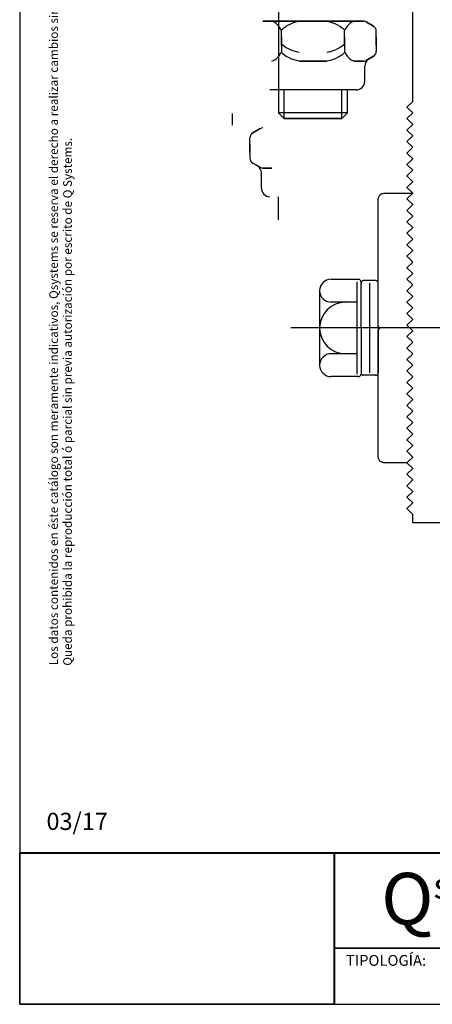
# Model space of a CAD drawing. Units: millimetres. Extents: x 2587 to 2805, y 149 to 447.
# Drawn here: x 2595 to 2667, y 149 to 321 of the extents above; entities that cross this region are included whole.
import ezdxf

# ---------------------------------------------------------------- set-up
doc = ezdxf.new("R2010")
doc.units = ezdxf.units.MM
doc.linetypes.add('ACAD_ISO04W100', pattern=[30, 24, -3, 0, -3])
for name, color, linetype in [('ACCESORIOS', 7, 'Continuous'), ('Capa1', 7, 'Continuous'), ('Catalogo', 7, 'Continuous'), ('DIBUJO', 7, 'Continuous'), ('Ejes', 1, 'ACAD_ISO04W100'), ('TEXTO_CAJETIN', 2, 'Continuous')]:
    doc.layers.add(name, color=color, linetype=linetype)
doc.layers.add('CAJETIN', color=7, linetype='Continuous', lineweight=40)
doc.styles.add('SERIE', font='ariblk.ttf')
doc.styles.get("Standard").update_dxf_attribs({"font": 'ARIALUNI.TTF'})
picture_1 = doc.add_image_def('image1.jpg', size_in_pixel=(1654, 796))

# ---------------------------------------------------------------- blocks, each defined once
blk = doc.blocks.new('55071')
for p, q in [((-36.5, 90), (-28.5, 90)), ((-36.5, 90), (-36.5, 88.5)), ((-28.5, 90), (-28.5, 0)), ((28.5, 0), (28.5, 90)), ((28.5, 90), (36.5, 90)), ((36.5, 90), (36.5, 88.5)), ((-36.5, 88.5), (-37.5, 87.5)), ((36.5, 88.5), (37.5, 87.5)), ((-37.5, 87.5), (-36.5, 86.5)), ((-36.5, 86.5), (-37.5, 85.5)), ((37.5, 87.5), (36.5, 86.5)), ((36.5, 86.5), (37.5, 85.5)), ((-37.5, 85.5), (-36.5, 84.5)), ((-36.5, 84.5), (-37.5, 83.5)), ((37.5, 85.5), (36.5, 84.5)), ((36.5, 84.5), (37.5, 83.5)), ((-37.5, 83.5), (-36.5, 82.5)), ((-36.5, 82.5), (-37.5, 81.5)), ((37.5, 83.5), (36.5, 82.5)), ((36.5, 82.5), (37.5, 81.5)), ((-37.5, 81.5), (-36.5, 80.5)), ((37.5, 81.5), (36.5, 80.5)), ((-36.5, 80.5), (-37.5, 79.5)), ((-37.5, 79.5), (-36.5, 78.5)), ((36.5, 80.5), (37.5, 79.5)), ((37.5, 79.5), (36.5, 78.5)), ((-36.5, 78.5), (-37.5, 77.5)), ((-37.5, 77.5), (-36.5, 76.5)), ((36.5, 78.5), (37.5, 77.5)), ((37.5, 77.5), (36.5, 76.5)), ((-36.5, 76.5), (-37.5, 75.5)), ((36.5, 76.5), (37.5, 75.5)), ((-37.5, 75.5), (-36.5, 74.5)), ((-36.5, 74.5), (-37.5, 73.5)), ((37.5, 75.5), (36.5, 74.5)), ((36.5, 74.5), (37.5, 73.5)), ((-37.5, 73.5), (-36.5, 72.5)), ((-36.5, 72.5), (-37.5, 71.5)), ((37.5, 73.5), (36.5, 72.5)), ((36.5, 72.5), (37.5, 71.5)), ((-37.5, 71.5), (-36.5, 70.5)), ((-36.5, 70.5), (-37.5, 69.5)), ((37.5, 71.5), (36.5, 70.5)), ((36.5, 70.5), (37.5, 69.5)), ((-37.5, 69.5), (-36.5, 68.5)), ((37.5, 69.5), (36.5, 68.5)), ((-36.5, 68.5), (-37.5, 67.5)), ((-37.5, 67.5), (-36.5, 66.5)), ((36.5, 68.5), (37.5, 67.5)), ((37.5, 67.5), (36.5, 66.5)), ((-36.5, 66.5), (-37.5, 65.5)), ((-37.5, 65.5), (-36.5, 64.5)), ((36.5, 66.5), (37.5, 65.5)), ((37.5, 65.5), (36.5, 64.5)), ((-36.5, 64.5), (-37.5, 63.5)), ((36.5, 64.5), (37.5, 63.5)), ((-37.5, 63.5), (-36.5, 62.5)), ((-36.5, 62.5), (-37.5, 61.5)), ((37.5, 63.5), (36.5, 62.5)), ((36.5, 62.5), (37.5, 61.5)), ((-37.5, 61.5), (-36.5, 60.5)), ((-36.5, 60.5), (-37.5, 59.5)), ((37.5, 61.5), (36.5, 60.5)), ((36.5, 60.5), (37.5, 59.5)), ((-37.5, 59.5), (-36.5, 58.5)), ((-36.5, 58.5), (-37.5, 57.5)), ((37.5, 59.5), (36.5, 58.5)), ((36.5, 58.5), (37.5, 57.5)), ((-37.5, 57.5), (-36.5, 56.5)), ((37.5, 57.5), (36.5, 56.5)), ((-36.5, 56.5), (-37.5, 55.5)), ((-37.5, 55.5), (-36.5, 54.5)), ((36.5, 56.5), (37.5, 55.5)), ((37.5, 55.5), (36.5, 54.5)), ((-36.5, 54.5), (-37.5, 53.5)), ((-37.5, 53.5), (-36.5, 52.5)), ((36.5, 54.5), (37.5, 53.5)), ((37.5, 53.5), (36.5, 52.5)), ((-36.5, 52.5), (-37.5, 51.5)), ((36.5, 52.5), (37.5, 51.5)), ((-37.5, 51.5), (-36.5, 50.5)), ((-36.5, 50.5), (-37.5, 49.5)), ((37.5, 51.5), (36.5, 50.5)), ((36.5, 50.5), (37.5, 49.5)), ((-37.5, 49.5), (-36.5, 48.5)), ((-36.5, 48.5), (-37.5, 47.5)), ((37.5, 49.5), (36.5, 48.5)), ((36.5, 48.5), (37.5, 47.5)), ((-37.5, 47.5), (-36.5, 46.5)), ((-36.5, 46.5), (-37.5, 45.5)), ((37.5, 47.5), (36.5, 46.5)), ((36.5, 46.5), (37.5, 45.5)), ((-37.5, 45.5), (-36.5, 44.5)), ((37.5, 45.5), (36.5, 44.5)), ((-36.5, 44.5), (-37.5, 43.5)), ((-37.5, 43.5), (-36.5, 42.5)), ((36.5, 44.5), (37.5, 43.5)), ((37.5, 43.5), (36.5, 42.5)), ((-36.5, 42.5), (-37.5, 41.5)), ((-37.5, 41.5), (-36.5, 40.5)), ((36.5, 42.5), (37.5, 41.5)), ((37.5, 41.5), (36.5, 40.5)), ((-36.5, 40.5), (-37.5, 39.5)), ((-37.5, 39.5), (-36.5, 38.5)), ((36.5, 40.5), (37.5, 39.5)), ((37.5, 39.5), (36.5, 38.5)), ((-36.5, 38.5), (-37.5, 37.5)), ((36.5, 38.5), (37.5, 37.5)), ((-37.5, 37.5), (-36.5, 36.5)), ((-36.5, 36.5), (-37.5, 35.5)), ((37.5, 37.5), (36.5, 36.5)), ((36.5, 36.5), (37.5, 35.5)), ((-37.5, 35.5), (-36.5, 34.5)), ((-36.5, 34.5), (-37.5, 33.5)), ((37.5, 35.5), (36.5, 34.5)), ((36.5, 34.5), (37.5, 33.5)), ((-37.5, 33.5), (-36.5, 32.5)), ((37.5, 33.5), (36.5, 32.5)), ((-36.5, 32.5), (-37.5, 31.5)), ((-37.5, 31.5), (-36.5, 30.5)), ((36.5, 32.5), (37.5, 31.5)), ((37.5, 31.5), (36.5, 30.5)), ((-36.5, 30.5), (-37.5, 29.5)), ((-37.5, 29.5), (-36.5, 28.5)), ((36.5, 30.5), (37.5, 29.5)), ((37.5, 29.5), (36.5, 28.5)), ((-36.5, 28.5), (-37.5, 27.5)), ((-37.5, 27.5), (-36.5, 26.5)), ((36.5, 28.5), (37.5, 27.5)), ((37.5, 27.5), (36.5, 26.5)), ((-36.5, 26.5), (-37.5, 25.5)), ((36.5, 26.5), (37.5, 25.5)), ((-37.5, 25.5), (-36.5, 24.5)), ((-36.5, 24.5), (-37.5, 23.5)), ((37.5, 25.5), (36.5, 24.5)), ((36.5, 24.5), (37.5, 23.5)), ((-37.5, 23.5), (-36.5, 22.5)), ((-36.5, 22.5), (-37.5, 21.5)), ((37.5, 23.5), (36.5, 22.5)), ((36.5, 22.5), (37.5, 21.5)), ((-37.5, 21.5), (-36.5, 20.5)), ((37.5, 21.5), (36.5, 20.5)), ((-36.5, 20.5), (-37.5, 19.5)), ((-37.5, 19.5), (-36.5, 18.5)), ((36.5, 20.5), (37.5, 19.5)), ((37.5, 19.5), (36.5, 18.5)), ((-36.5, 18.5), (-37.5, 17.5)), ((-37.5, 17.5), (-36.5, 16.5)), ((36.5, 18.5), (37.5, 17.5)), ((37.5, 17.5), (36.5, 16.5)), ((-36.5, 16.5), (-36.5, 0)), ((36.5, 16.5), (36.5, 0)), ((-71.2, 0), (-36.5, 0)), ((-28.5, 0), (28.5, 0)), ((36.5, 0), (71.2, 0)), ((-71.5, -8), (-71.5, -0.3)), ((71.5, -0.3), (71.5, -8)), ((-70, -8), (-71.5, -8)), ((-69, -9), (-70, -8)), ((-68, -8), (-69, -9)), ((-67, -9), (-68, -8)), ((-66, -8), (-67, -9)), ((-65, -9), (-66, -8)), ((-64, -8), (-65, -9)), ((-63, -9), (-64, -8)), ((-62, -8), (-63, -9)), ((-61, -9), (-62, -8)), ((-60, -8), (-61, -9)), ((-59, -9), (-60, -8)), ((-58, -8), (-59, -9)), ((-57, -9), (-58, -8)), ((-56, -8), (-57, -9)), ((-55, -9), (-56, -8)), ((-54, -8), (-55, -9)), ((-53, -9), (-54, -8)), ((-52, -8), (-53, -9)), ((-51, -9), (-52, -8)), ((-50, -8), (-51, -9)), ((-49, -9), (-50, -8)), ((-48, -8), (-49, -9)), ((-47, -9), (-48, -8)), ((-46, -8), (-47, -9)), ((-45, -9), (-46, -8)), ((-44, -8), (-45, -9)), ((-43, -9), (-44, -8)), ((-42, -8), (-43, -9)), ((-41, -9), (-42, -8)), ((-40, -8), (-41, -9)), ((-39, -9), (-40, -8)), ((-38, -8), (-39, -9)), ((-37, -9), (-38, -8)), ((-36, -8), (-37, -9)), ((-35, -9), (-36, -8)), ((-34, -8), (-35, -9)), ((-33, -9), (-34, -8)), ((-32, -8), (-33, -9)), ((-31, -9), (-32, -8)), ((-30, -8), (-31, -9)), ((-29, -9), (-30, -8)), ((-28, -8), (-29, -9)), ((-27, -9), (-28, -8)), ((-26, -8), (-27, -9)), ((-25, -9), (-26, -8)), ((-24, -8), (-25, -9)), ((-23, -9), (-24, -8)), ((-22, -8), (-23, -9)), ((-21, -9), (-22, -8)), ((-20, -8), (-21, -9)), ((-19, -9), (-20, -8)), ((-18, -8), (-19, -9)), ((-17, -9), (-18, -8)), ((-16, -8), (-17, -9)), ((-15, -9), (-16, -8)), ((-14, -8), (-15, -9)), ((-13, -9), (-14, -8)), ((-12, -8), (-13, -9)), ((-11, -9), (-12, -8)), ((-10, -8), (-11, -9)), ((-9, -9), (-10, -8)), ((-8, -8), (-9, -9)), ((-7, -9), (-8, -8)), ((-6, -8), (-7, -9)), ((-5, -9), (-6, -8)), ((-4, -8), (-5, -9)), ((-3, -9), (-4, -8)), ((-2, -8), (-3, -9)), ((-1, -9), (-2, -8)), ((0, -8), (-1, -9)), ((1, -9), (0, -8)), ((2, -8), (1, -9)), ((3, -9), (2, -8)), ((4, -8), (3, -9)), ((5, -9), (4, -8)), ((6, -8), (5, -9)), ((7, -9), (6, -8)), ((8, -8), (7, -9)), ((9, -9), (8, -8)), ((10, -8), (9, -9)), ((11, -9), (10, -8)), ((12, -8), (11, -9)), ((13, -9), (12, -8)), ((14, -8), (13, -9)), ((15, -9), (14, -8)), ((16, -8), (15, -9)), ((17, -9), (16, -8)), ((18, -8), (17, -9)), ((19, -9), (18, -8)), ((20, -8), (19, -9)), ((21, -9), (20, -8)), ((22, -8), (21, -9)), ((23, -9), (22, -8)), ((24, -8), (23, -9)), ((25, -9), (24, -8)), ((26, -8), (25, -9)), ((27, -9), (26, -8)), ((28, -8), (27, -9)), ((29, -9), (28, -8)), ((30, -8), (29, -9)), ((31, -9), (30, -8)), ((32, -8), (31, -9)), ((33, -9), (32, -8)), ((34, -8), (33, -9)), ((35, -9), (34, -8)), ((36, -8), (35, -9)), ((37, -9), (36, -8)), ((38, -8), (37, -9)), ((39, -9), (38, -8)), ((40, -8), (39, -9)), ((41, -9), (40, -8)), ((42, -8), (41, -9)), ((43, -9), (42, -8)), ((44, -8), (43, -9)), ((45, -9), (44, -8)), ((46, -8), (45, -9)), ((47, -9), (46, -8)), ((48, -8), (47, -9)), ((49, -9), (48, -8)), ((50, -8), (49, -9)), ((51, -9), (50, -8)), ((52, -8), (51, -9)), ((53, -9), (52, -8)), ((54, -8), (53, -9)), ((55, -9), (54, -8)), ((56, -8), (55, -9)), ((57, -9), (56, -8)), ((58, -8), (57, -9)), ((59, -9), (58, -8)), ((60, -8), (59, -9)), ((61, -9), (60, -8)), ((62, -8), (61, -9)), ((63, -9), (62, -8)), ((64, -8), (63, -9)), ((65, -9), (64, -8)), ((66, -8), (65, -9)), ((67, -9), (66, -8)), ((68, -8), (67, -9)), ((69, -9), (68, -8)), ((70, -8), (69, -9)), ((71.5, -8), (70, -8))]:
    blk.add_line(p, q)
for centre, start, end in [((-71.2, -0.3), 90, 180), ((71.2, -0.3), 0, 90)]:
    blk.add_arc(centre, 0.3, start, end)
blk = doc.blocks.new('55074')
for p, q in [((-0.3, -3), (-22.5, -3)), ((0, -3.3), (-0.3, -3)), ((0, -3.3), (0.3, -3)), ((22.5, -3), (0.3, -3)), ((-23.5, -4), (-23.5, -9)), ((23.5, -8), (23.5, -4)), ((-23.5, -9), (-22.5, -8)), ((-22.5, -8), (-21.5, -9)), ((-21.5, -9), (-20.5, -8)), ((-20.5, -8), (-19.5, -9)), ((-19.5, -9), (-18.5, -8)), ((-18.5, -8), (-17.5, -9)), ((-17.5, -9), (-16.5, -8)), ((-16.5, -8), (-15.5, -9)), ((-15.5, -9), (-14.5, -8)), ((-14.5, -8), (-13.5, -9)), ((-13.5, -9), (-12.5, -8)), ((-12.5, -8), (-11.5, -9)), ((-11.5, -9), (-10.5, -8)), ((-10.5, -8), (-9.5, -9)), ((-9.5, -9), (-8.5, -8)), ((-8.5, -8), (-7.5, -9)), ((-7.5, -9), (-6.5, -8)), ((-6.5, -8), (-5.5, -9)), ((-5.5, -9), (-4.5, -8)), ((-4.5, -8), (-3.5, -9)), ((-3.5, -9), (-2.5, -8)), ((-2.5, -8), (-1.5, -9)), ((-1.5, -9), (-0.5, -8)), ((-0.5, -8), (0.5, -9)), ((0.5, -9), (1.5, -8)), ((1.5, -8), (2.5, -9)), ((2.5, -9), (3.5, -8)), ((3.5, -8), (4.5, -9)), ((4.5, -9), (5.5, -8)), ((5.5, -8), (6.5, -9)), ((6.5, -9), (7.5, -8)), ((7.5, -8), (8.5, -9)), ((8.5, -9), (9.5, -8)), ((9.5, -8), (10.5, -9)), ((10.5, -9), (11.5, -8)), ((11.5, -8), (12.5, -9)), ((12.5, -9), (13.5, -8)), ((13.5, -8), (14.5, -9)), ((14.5, -9), (15.5, -8)), ((15.5, -8), (16.5, -9)), ((16.5, -9), (17.5, -8)), ((17.5, -8), (18.5, -9)), ((18.5, -9), (19.5, -8)), ((19.5, -8), (20.5, -9)), ((20.5, -9), (21.5, -8)), ((21.5, -8), (22.5, -9)), ((22.5, -9), (23.5, -8))]:
    blk.add_line(p, q)
for centre, start, end in [((-22.5, -4), 90, 180), ((22.5, -4), 0, 90)]:
    blk.add_arc(centre, 1, start, end)
blk = doc.blocks.new('FECHA_I')
at = {"insert": (10, 11.5), "char_height": 3, "width": 10, "attachment_point": 5}
blk.add_mtext('03/17', dxfattribs=at)

msp = doc.modelspace()

# ---------------------------------------------------------------- linework, layer by layer
at = {"layer": 'ACCESORIOS'}
for p, q in [((2640.45, 379.38), (2640.45, 304.77)), ((2637.73, 320.89), (2655.17, 320.89)), ((2637.73, 320.89), (2655.17, 320.89)), ((2655.17, 320.89), (2637.73, 320.89)), ((2655.17, 320.89), (2637.73, 320.89)), ((2640.92, 319.3), (2641.16, 319.55)), ((2640.92, 319.3), (2641.16, 319.55)), ((2640.95, 316.64), (2640.95, 319.34)), ((2640.95, 316.64), (2640.95, 319.34)), ((2640.95, 316.64), (2640.95, 319.34)), ((2640.95, 316.64), (2640.95, 319.34)), ((2641.16, 319.55), (2641.38, 319.74)), ((2641.16, 319.55), (2641.38, 319.74)), ((2641.38, 319.74), (2641.75, 320)), ((2641.38, 319.74), (2641.75, 320)), ((2641.75, 320), (2642.18, 320.24)), ((2641.75, 320), (2642.18, 320.24)), ((2642.18, 320.24), (2642.6, 320.44)), ((2642.18, 320.24), (2642.6, 320.44)), ((2642.6, 320.44), (2642.94, 320.57)), ((2642.6, 320.44), (2642.94, 320.57)), ((2642.94, 320.57), (2643.48, 320.74)), ((2642.94, 320.57), (2643.48, 320.74)), ((2643.48, 320.74), (2644.05, 320.89)), ((2643.48, 320.74), (2644.05, 320.89)), ((2648.85, 320.89), (2649.36, 320.76)), ((2648.85, 320.89), (2649.36, 320.76)), ((2649.36, 320.76), (2649.73, 320.65)), ((2649.36, 320.76), (2649.73, 320.65)), ((2649.73, 320.65), (2650.25, 320.46)), ((2649.73, 320.65), (2650.25, 320.46)), ((2650.25, 320.46), (2650.73, 320.24)), ((2650.25, 320.46), (2650.73, 320.24)), ((2650.73, 320.24), (2651.11, 320.03)), ((2650.73, 320.24), (2651.11, 320.03)), ((2651.11, 320.03), (2651.37, 319.86)), ((2651.11, 320.03), (2651.37, 319.86)), ((2651.37, 319.86), (2651.71, 319.59)), ((2651.37, 319.86), (2651.71, 319.59)), ((2651.71, 319.59), (2651.99, 319.3)), ((2651.71, 319.59), (2651.99, 319.3)), ((2651.95, 316.64), (2651.95, 319.34)), ((2651.95, 316.64), (2651.95, 319.34)), ((2651.95, 316.64), (2651.95, 319.34)), ((2651.95, 316.64), (2651.95, 319.34)), ((2656.95, 320.02), (2655.67, 320.76)), ((2656.95, 320.02), (2655.67, 320.76)), ((2655.67, 320.76), (2656.95, 320.02)), ((2655.67, 320.76), (2656.95, 320.02)), ((2640.95, 318.14), (2640.95, 315.44)), ((2640.95, 318.14), (2640.95, 315.44)), ((2640.95, 318.14), (2640.95, 315.44)), ((2640.95, 318.14), (2640.95, 315.44)), ((2651.95, 318.14), (2651.95, 315.44)), ((2651.95, 318.14), (2651.95, 315.44)), ((2651.95, 318.14), (2651.95, 315.44)), ((2651.95, 318.14), (2651.95, 315.44)), ((2657.45, 316.64), (2657.45, 319.15)), ((2657.45, 316.64), (2657.45, 319.15)), ((2657.45, 316.64), (2657.45, 319.15)), ((2657.45, 316.64), (2657.45, 319.15)), ((2657.45, 318.14), (2657.45, 315.63)), ((2657.45, 318.14), (2657.45, 315.63)), ((2657.45, 318.14), (2657.45, 315.63)), ((2657.45, 318.14), (2657.45, 315.63)), ((2641.2, 316.69), (2640.92, 316.98)), ((2641.2, 316.69), (2640.92, 316.98)), ((2641.54, 316.42), (2641.2, 316.69)), ((2641.54, 316.42), (2641.2, 316.69)), ((2641.79, 316.25), (2641.54, 316.42)), ((2641.79, 316.25), (2641.54, 316.42)), ((2642.18, 316.03), (2641.79, 316.25)), ((2642.18, 316.03), (2641.79, 316.25)), ((2642.65, 315.82), (2642.18, 316.03)), ((2642.65, 315.82), (2642.18, 316.03)), ((2650.73, 316.03), (2650.31, 315.84)), ((2650.73, 316.03), (2650.31, 315.84)), ((2651.15, 316.28), (2650.73, 316.03)), ((2651.15, 316.28), (2650.73, 316.03)), ((2651.53, 316.54), (2651.15, 316.28)), ((2651.53, 316.54), (2651.15, 316.28)), ((2651.74, 316.72), (2651.53, 316.54)), ((2651.74, 316.72), (2651.53, 316.54)), ((2651.99, 316.98), (2651.74, 316.72)), ((2651.99, 316.98), (2651.74, 316.72)), ((2641.2, 315.19), (2640.92, 315.48)), ((2641.2, 315.19), (2640.92, 315.48)), ((2641.2, 315.19), (2640.92, 315.48)), ((2641.2, 315.19), (2640.92, 315.48)), ((2641.54, 314.92), (2641.2, 315.19)), ((2641.54, 314.92), (2641.2, 315.19)), ((2641.54, 314.92), (2641.2, 315.19)), ((2641.54, 314.92), (2641.2, 315.19)), ((2641.79, 314.75), (2641.54, 314.92)), ((2641.79, 314.75), (2641.54, 314.92)), ((2641.79, 314.75), (2641.54, 314.92)), ((2641.79, 314.75), (2641.54, 314.92)), ((2642.18, 314.53), (2641.79, 314.75)), ((2642.18, 314.53), (2641.79, 314.75)), ((2642.18, 314.53), (2641.79, 314.75)), ((2642.18, 314.53), (2641.79, 314.75)), ((2642.65, 314.32), (2642.18, 314.53)), ((2642.65, 314.32), (2642.18, 314.53)), ((2642.65, 314.32), (2642.18, 314.53)), ((2642.65, 314.32), (2642.18, 314.53)), ((2643.17, 315.63), (2642.65, 315.82)), ((2643.17, 315.63), (2642.65, 315.82)), ((2643.17, 314.13), (2642.65, 314.32)), ((2643.17, 314.13), (2642.65, 314.32)), ((2643.17, 314.13), (2642.65, 314.32)), ((2643.17, 314.13), (2642.65, 314.32)), ((2643.54, 315.52), (2643.17, 315.63)), ((2643.54, 315.52), (2643.17, 315.63)), ((2644.05, 315.39), (2643.54, 315.52)), ((2644.05, 315.39), (2643.54, 315.52)), ((2649.43, 315.53), (2648.85, 315.39)), ((2649.43, 315.53), (2648.85, 315.39)), ((2649.97, 315.71), (2649.43, 315.53)), ((2649.97, 315.71), (2649.43, 315.53)), ((2649.97, 314.21), (2649.43, 314.03)), ((2649.97, 314.21), (2649.43, 314.03)), ((2649.97, 314.21), (2649.43, 314.03)), ((2649.97, 314.21), (2649.43, 314.03)), ((2650.31, 315.84), (2649.97, 315.71)), ((2650.31, 315.84), (2649.97, 315.71)), ((2650.31, 314.34), (2649.97, 314.21)), ((2650.31, 314.34), (2649.97, 314.21)), ((2650.31, 314.34), (2649.97, 314.21)), ((2650.31, 314.34), (2649.97, 314.21)), ((2650.73, 314.53), (2650.31, 314.34)), ((2650.73, 314.53), (2650.31, 314.34)), ((2650.73, 314.53), (2650.31, 314.34)), ((2650.73, 314.53), (2650.31, 314.34)), ((2651.15, 314.78), (2650.73, 314.53)), ((2651.15, 314.78), (2650.73, 314.53)), ((2651.15, 314.78), (2650.73, 314.53)), ((2651.15, 314.78), (2650.73, 314.53)), ((2651.53, 315.04), (2651.15, 314.78)), ((2651.53, 315.04), (2651.15, 314.78)), ((2651.53, 315.04), (2651.15, 314.78)), ((2651.53, 315.04), (2651.15, 314.78)), ((2651.74, 315.22), (2651.53, 315.04)), ((2651.74, 315.22), (2651.53, 315.04)), ((2651.74, 315.22), (2651.53, 315.04)), ((2651.74, 315.22), (2651.53, 315.04)), ((2651.99, 315.48), (2651.74, 315.22)), ((2651.99, 315.48), (2651.74, 315.22)), ((2651.99, 315.48), (2651.74, 315.22)), ((2651.99, 315.48), (2651.74, 315.22)), ((2656.95, 314.76), (2655.67, 314.02)), ((2656.95, 314.76), (2655.67, 314.02)), ((2655.67, 314.02), (2656.95, 314.76)), ((2655.67, 314.02), (2656.95, 314.76)), ((2643.54, 314.02), (2643.17, 314.13)), ((2643.54, 314.02), (2643.17, 314.13)), ((2643.54, 314.02), (2643.17, 314.13)), ((2643.54, 314.02), (2643.17, 314.13)), ((2644.05, 313.89), (2643.54, 314.02)), ((2644.05, 313.89), (2643.54, 314.02)), ((2644.05, 313.89), (2643.54, 314.02)), ((2644.05, 313.89), (2643.54, 314.02)), ((2644.05, 313.89), (2648.85, 313.89)), ((2644.05, 313.89), (2648.85, 313.89)), ((2648.85, 313.89), (2644.05, 313.89)), ((2648.85, 313.89), (2644.05, 313.89)), ((2649.43, 314.03), (2648.85, 313.89)), ((2649.43, 314.03), (2648.85, 313.89)), ((2649.43, 314.03), (2648.85, 313.89)), ((2649.43, 314.03), (2648.85, 313.89)), ((2655.17, 313.89), (2653.63, 313.89)), ((2653.63, 313.89), (2655.17, 313.89)), ((2653.63, 313.89), (2655.17, 313.89)), ((2655.17, 313.89), (2653.63, 313.89)), ((2655.45, 310.39), (2655.45, 313.03)), ((2655.45, 310.39), (2655.45, 313.03)), ((2655.45, 310.39), (2655.45, 313.03)), ((2655.45, 310.39), (2655.45, 313.03)), ((2653.95, 308.89), (2638.95, 308.89)), ((2641.45, 303.89), (2641.45, 308.89)), ((2651.45, 303.89), (2651.45, 308.89)), ((2652.45, 304.89), (2652.45, 308.89)), ((2652.45, 304.89), (2652.45, 308.89)), ((2652.45, 304.89), (2652.45, 308.89)), ((2652.45, 304.89), (2652.45, 308.89)), ((2632.45, 302.77), (2632.45, 304.77)), ((2632.45, 302.77), (2632.45, 304.77)), ((2632.45, 302.77), (2632.45, 304.77)), ((2632.45, 302.77), (2632.45, 304.77)), ((2652.45, 304.89), (2640.45, 304.89)), ((2640.45, 304.89), (2641.45, 303.89)), ((2640.45, 304.89), (2641.45, 303.89)), ((2640.45, 304.89), (2641.45, 303.89)), ((2640.45, 304.89), (2641.45, 303.89)), ((2641.45, 303.89), (2651.45, 303.89)), ((2641.45, 303.89), (2651.45, 303.89)), ((2651.45, 303.89), (2641.45, 303.89)), ((2651.45, 303.89), (2641.45, 303.89)), ((2652.45, 304.89), (2651.45, 303.89)), ((2652.45, 304.89), (2651.45, 303.89)), ((2652.45, 304.89), (2651.45, 303.89)), ((2652.45, 304.89), (2651.45, 303.89)), ((2635.45, 298.02), (2635.45, 300.53)), ((2635.45, 298.02), (2635.45, 300.53)), ((2635.45, 298.02), (2635.45, 300.53)), ((2637.23, 302.14), (2635.95, 301.4)), ((2637.23, 302.14), (2635.95, 301.4)), ((2635.95, 301.4), (2637.23, 302.14)), ((2635.95, 301.4), (2637.23, 302.14)), ((2635.45, 299.52), (2635.45, 297.01)), ((2635.45, 299.52), (2635.45, 297.01)), ((2635.45, 299.52), (2635.45, 297.01)), ((2637.23, 295.4), (2635.95, 296.14)), ((2637.23, 295.4), (2635.95, 296.14)), ((2635.95, 296.14), (2637.23, 295.4)), ((2635.95, 296.14), (2637.23, 295.4)), ((2637.45, 291.77), (2637.45, 294.41)), ((2637.45, 291.77), (2637.45, 294.41)), ((2637.45, 291.77), (2637.45, 294.41)), ((2637.45, 291.77), (2637.45, 294.41)), ((2639.27, 295.27), (2637.73, 295.27)), ((2637.73, 295.27), (2639.27, 295.27)), ((2637.73, 295.27), (2639.27, 295.27)), ((2639.27, 295.27), (2637.73, 295.27)), ((2640.45, 286.27), (2640.45, 290.27)), ((2640.45, 286.27), (2640.45, 290.27)), ((2640.45, 286.27), (2640.45, 290.27)), ((2640.45, 286.27), (2640.45, 290.27)), ((2654.35, 275.86), (2649.59, 275.86)), ((2654.05, 275.41), (2654.05, 259.36)), ((2654.8, 267.39), (2654.8, 275.41)), ((2654.8, 267.39), (2654.8, 275.19)), ((2657.35, 275.64), (2655.25, 275.64)), ((2656.3, 275.19), (2656.3, 259.59)), ((2657.8, 267.39), (2657.8, 275.19)), ((2647.6, 273.88), (2647.6, 260.9)), ((2654.05, 271.89), (2649.59, 271.89)), ((2654.8, 267.39), (2654.8, 259.59)), ((2654.8, 267.39), (2654.8, 259.36)), ((2657.8, 267.39), (2657.8, 259.59)), ((2654.05, 262.89), (2649.59, 262.89)), ((2654.35, 258.91), (2649.59, 258.91)), ((2657.35, 259.14), (2655.25, 259.14))]:
    msp.add_line(p, q, dxfattribs=at)
for centre, radius, start, end in [((2638.2, 318.14), 2.95, 23.0829, 68.7809), ((2638.2, 318.14), 2.95, 23.0833, 68.7809), ((2638.2, 318.14), 2.95, 23.0833, 68.7809), ((2638.2, 318.14), 2.95, 23.0829, 68.7809), ((2654.7, 318.14), 2.95, 111.2191, 156.9167), ((2654.7, 318.14), 2.95, 111.2191, 156.9171), ((2654.7, 318.14), 2.95, 111.2191, 156.9171), ((2654.7, 318.14), 2.95, 111.2191, 156.9167), ((2655.17, 319.89), 1, 60, 90), ((2655.17, 319.89), 1, 60, 90), ((2655.17, 319.89), 1, 60, 90), ((2655.17, 319.89), 1, 60, 90), ((2656.45, 319.15), 1, 0, 60), ((2656.45, 319.15), 1, 360, 60), ((2656.45, 319.15), 1, 360, 60), ((2656.45, 319.15), 1, 360, 60), ((2638.2, 316.64), 2.95, 291.2191, 336.9171), ((2638.2, 316.64), 2.95, 291.2191, 336.9167), ((2638.2, 316.64), 2.95, 291.2191, 336.9167), ((2638.2, 316.64), 2.95, 291.2191, 336.9171), ((2654.7, 316.64), 2.95, 203.0833, 248.7809), ((2654.7, 316.64), 2.95, 203.0829, 248.7809), ((2654.7, 316.64), 2.95, 203.0829, 248.7809), ((2654.7, 316.64), 2.95, 203.0833, 248.7809), ((2656.95, 313.03), 1.5, 121.9658, 180), ((2656.95, 313.03), 1.5, 121.9657, 180), ((2656.95, 313.03), 1.5, 121.9657, 180), ((2656.95, 313.03), 1.5, 121.9658, 180), ((2656.45, 315.63), 1, 300, 0), ((2656.45, 315.63), 1, 300, 0), ((2656.45, 315.63), 1, 300, 0), ((2656.45, 315.63), 1, 300, 360), ((2655.17, 314.89), 1, 270, 300), ((2655.17, 314.89), 1, 270, 300), ((2655.17, 314.89), 1, 270, 300), ((2655.17, 314.89), 1, 270, 300), ((2653.95, 310.39), 1.5, 270, 0), ((2653.95, 310.39), 1.5, 270, 360), ((2653.95, 310.39), 1.5, 270, 360), ((2653.95, 310.39), 1.5, 270, 360), ((2637.73, 301.27), 1, 90, 120), ((2637.73, 301.27), 1, 90, 120), ((2637.73, 301.27), 1, 90, 120), ((2637.73, 301.27), 1, 90, 120), ((2636.45, 300.53), 1, 120, 180), ((2636.45, 300.53), 1, 120, 180), ((2636.45, 300.53), 1, 120, 180), ((2636.45, 300.53), 1, 120, 180), ((2636.45, 297.01), 1, 180, 240), ((2636.45, 297.01), 1, 180, 240), ((2636.45, 297.01), 1, 180, 240), ((2636.45, 297.01), 1, 180, 240), ((2635.95, 294.41), 1.5, 0, 58.0343), ((2635.95, 294.41), 1.5, 360, 58.0342), ((2635.95, 294.41), 1.5, 360, 58.0342), ((2635.95, 294.41), 1.5, 360, 58.0343), ((2637.73, 296.27), 1, 240, 270), ((2637.73, 296.27), 1, 240, 270), ((2637.73, 296.27), 1, 240, 270), ((2637.73, 296.27), 1, 240, 270), ((2638.95, 291.77), 1.5, 180, 270), ((2638.95, 291.77), 1.5, 180, 270), ((2638.95, 291.77), 1.5, 180, 270), ((2638.95, 291.77), 1.5, 180, 270), ((2649.59, 273.88), 1.99, 90, 270), ((2654.35, 275.41), 0.45, 0, 90), ((2655.25, 275.19), 0.45, 90, 180), ((2657.35, 275.19), 0.45, 0, 90), ((2652.1, 267.39), 4.5, 90, 180), ((2652.1, 267.39), 4.5, 180, 270), ((2649.59, 260.9), 1.99, 90, 270), ((2654.35, 259.36), 0.45, 270, 0), ((2655.25, 259.59), 0.45, 180, 270), ((2657.35, 259.59), 0.45, 270, 0)]:
    msp.add_arc(centre, radius, start, end, dxfattribs=at)
for p in [(2652.1, 271.89), (2647.6, 267.39)]:
    msp.add_point(p, dxfattribs=at)
at = {"layer": 'CAJETIN', "color": 1}
for p, q in [((2805.23, 175.84), (2595.38, 175.84)), ((2805.23, 175.84), (2595.38, 175.84)), ((2650.17, 149.46), (2650.17, 175.84)), ((2779.5, 159.24), (2650.17, 159.22))]:
    msp.add_line(p, q, dxfattribs=at)
at = {"layer": 'Catalogo', "color": 7}
msp.add_lwpolyline([(2595.38, 149.47), (2805.23, 149.47), (2805.23, 446.52), (2595.38, 446.52)], close=True, dxfattribs=at)
at = {"layer": 'DIBUJO', "color": 1}
msp.add_line((2595.38, 175.84), (2805.23, 175.84), dxfattribs=at)
msp.add_line((2595.38, 175.84), (2805.23, 175.84), dxfattribs=at)
at = {"layer": 'Ejes', "ltscale": 8}
msp.add_line((2765.36, 267.39), (2642.6, 267.43), dxfattribs=at)

# ---------------------------------------------------------------- block references
at = {"rotation": 180}
msp.add_blockref('55071', (2700.3, 323.39), dxfattribs=at)
at = {"xscale": -1, "rotation": 90}
msp.add_blockref('55074', (2654.8, 267.39), dxfattribs=at)
msp.add_blockref('FECHA_I', (2595.38, 169.47))

# ---------------------------------------------------------------- texts
at = {"layer": 'Capa1', "color": 252, "true_color": 0x8a8d8f, "insert": (2658.32, 167.88), "char_height": 9.6, "width": 33.1363, "attachment_point": 4}
msp.add_mtext('{\\fCentury Gothic|b0|i0|c0|p34;\\H0.9375x;\\C232;\\c8196052;Q\\H0.5x;\\C252;\\c9407882;systems}', dxfattribs=at)
at = {"layer": 'Catalogo', "char_height": 1.50003, "width": 172.425, "attachment_point": 5, "rotation": 90}
for s, insert in [('\\A1;Los datos contenidos en éste catálogo son meramente indicativos, Qsystems se reserva el derecho a realizar cambios sin previo aviso de carácter técnico ó constructivo.', (2601.28, 288.6)), ('\\A1;Queda prohibida la reproducción total ó parcial sin previa autorización por escrito de Q Systems.', (2603.7, 254.52))]:
    msp.add_mtext(s, dxfattribs=dict(at, insert=insert))
at = {"layer": 'TEXTO_CAJETIN', "color": 1, "style": 'SERIE'}
msp.add_text('TIPOLOGÍA:', height=1.889, dxfattribs=at).set_placement((2652.17, 156.17))

# ---------------------------------------------------------------- referenced raster images: frames only (the image files are external)
at = {"layer": 'DIBUJO', "color": 3}
image = msp.add_image(picture_1, insert=(2595.38, 149.47), size_in_units=(54.8, 26.37), dxfattribs=at)
image.dxf.flags = 7

doc.saveas('drawing.dxf')
